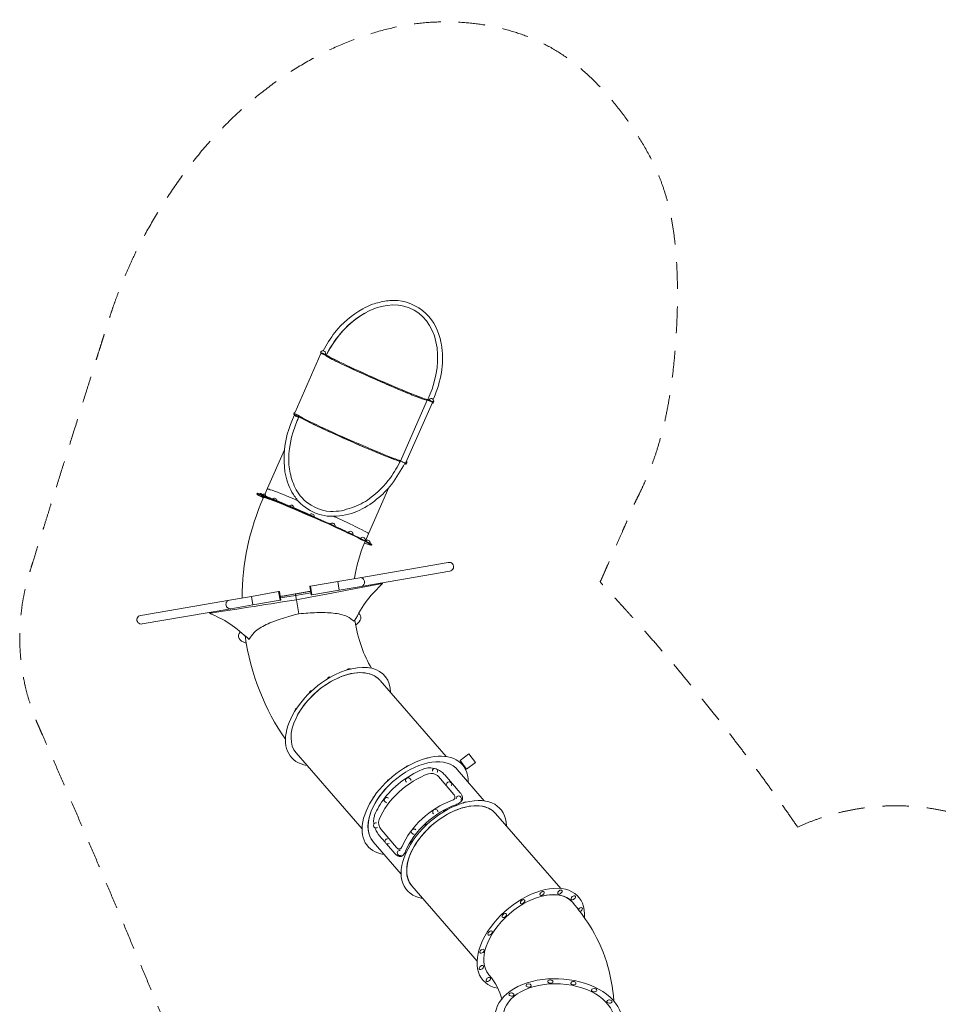
# Model space of a CAD drawing. Units: millimetres. Extents: x -1324 to 13285, y -344 to 11138.
# Drawn here: x -1324 to 4976, y 4389 to 11138 of the extents above; entities that cross this region are included whole.
import ezdxf

# ---------------------------------------------------------------- set-up
doc = ezdxf.new("R2010")
doc.units = ezdxf.units.MM
doc.header["$MEASUREMENT"] = 0
doc.linetypes.add('DGN Style 2', pattern=[304.697488, 182.818493, -121.878995])
doc.layers.get('0').update_dxf_attribs({"color": 3})

msp = doc.modelspace()

# ---------------------------------------------------------------- linework, layer by layer
at = {"color": 7, "linetype": 'Continuous', "lineweight": 13}
for p, q in [((741.9, 8850.2), (565, 8448.7)), ((741.1, 8850.5), (743.5, 8856)), ((741.1, 8850.5), (741.7, 8849.7)), ((741.9, 8850.2), (741.1, 8850.5)), ((776.9, 8835.2), (779.2, 8840.4)), ((1471.7, 8530.2), (1287.4, 8111.9)), ((1324.7, 8102.1), (1506.6, 8514.8)), ((1471.8, 8530.2), (1474.1, 8535.6)), ((1509.8, 8520), (1505.2, 8522)), ((1507.4, 8514.5), (1506.5, 8514.8)), ((1507.4, 8514.5), (1509.8, 8520)), ((1507.4, 8514.5), (1511, 8509.4)), ((1511.3, 8517.9), (1509.8, 8520)), ((1513.4, 8514.9), (1511, 8509.4)), ((1513.4, 8514.9), (1511.7, 8517.4)), ((1515.8, 8544), (1511.9, 8534.7)), ((556.8, 8432.3), (559.2, 8437.8)), ((560, 8437.4), (557.6, 8431.9)), ((560, 8437.4), (559.2, 8437.8)), ((557.6, 8431.9), (556.8, 8432.3)), ((561.4, 8430.3), (557.6, 8431.9)), ((571.2, 8433.1), (594.6, 8423)), ((491.7, 8189.4), (376.3, 7927.6)), ((1323.1, 8096.3), (1325.5, 8101.7)), ((1325.5, 8101.7), (1324.7, 8102.1)), ((1327, 8099.6), (1325.5, 8101.7)), ((1322.2, 8096.6), (1318.5, 8098.3)), ((1323.1, 8096.3), (1322.2, 8096.6)), ((1323.1, 8096.3), (1326.7, 8091.2)), ((1329.1, 8096.7), (1326.7, 8091.2)), ((1329.1, 8096.7), (1327.3, 8099.1)), ((376.3, 7927.6), (356.8, 7883.4)), ((1068.9, 7614.7), (1208.6, 7931.6)), ((305.2, 7891.5), (303.2, 7887)), ((349.4, 7866.6), (348, 7863.4)), ((1047.3, 7565.6), (1068.9, 7614.7)), ((1088, 7535.2), (1090, 7539.8)), ((1615.7, 7417.4), (1007.8, 7312.9)), ((1017.9, 7253.7), (1625.8, 7358.3)), ((857.5, 7287), (1007.8, 7312.9)), ((670.3, 7254.8), (665.3, 7254)), ((665.3, 7254), (675.5, 7194.8)), ((857.5, 7287), (670.3, 7254.8)), ((680.4, 7195.7), (670.3, 7254.8)), ((680.4, 7195.7), (867.7, 7227.9)), ((981.1, 7238), (816.6, 7207.2)), ((857.5, 7287), (867.7, 7227.9)), ((1017.9, 7253.7), (867.7, 7227.9)), ((1165.3, 7272.5), (981.1, 7238)), ((1163.5, 7278.8), (1165.3, 7272.5)), ((1163.5, 7278.8), (1165.3, 7272.5)), ((114.5, 7159.3), (-493.4, 7054.7)), ((114.5, 7159.3), (264.8, 7185.1)), ((452.1, 7217.3), (264.8, 7185.1)), ((264.8, 7185.1), (275, 7126)), ((275, 7126), (462.2, 7158.2)), ((457, 7218.2), (452.1, 7217.3)), ((462.2, 7158.2), (452.1, 7217.3)), ((457, 7218.2), (467.2, 7159)), ((462.2, 7158.2), (467.2, 7159)), ((462.9, 7183.8), (567.1, 7201.6)), ((464.6, 7173.9), (568.8, 7191.8)), ((479.4, 7146.9), (573.9, 7161.7)), ((671.2, 7219.6), (567.1, 7201.6)), ((567.1, 7201.6), (568.8, 7191.8)), ((672.9, 7209.8), (568.8, 7191.8)), ((668, 7179.3), (573.9, 7161.7)), ((590.4, 7066.1), (573.9, 7161.7)), ((816.6, 7207.2), (668, 7179.3)), ((675.5, 7194.8), (680.4, 7195.7)), ((-483.2, 6995.6), (124.7, 7100.1)), ((10.5, 7073.5), (165.9, 7097.8)), ((275, 7126), (124.7, 7100.1)), ((-20.9, 7075.1), (-20.5, 7068.6)), ((-20.8, 7075.1), (-20.5, 7068.6)), ((-20.5, 7068.6), (10.5, 7073.5)), ((1599.8, 6087), (1147.2, 6609)), ((572.6, 6111.6), (1024.1, 5590.8)), ((1548.5, 5950.4), (1653.9, 5827.7)), ((1590.9, 5961.9), (1697.2, 5838.2)), ((1861.5, 5783.2), (1676, 5999.1)), ((2386.2, 5182.7), (1939.8, 5697.5)), ((1181.7, 5500), (1141.8, 5546.5)), ((1259.9, 5463.2), (1154.5, 5585.9)), ((1100, 5503.3), (1292, 5279.8)), ((1100, 5503.3), (1100.2, 5503.1)), ((1248.1, 5422.8), (1190.7, 5489.7)), ((1365.6, 5199.7), (1812.5, 4684.3))]:
    msp.add_line(p, q, dxfattribs=at)
at = {"color": 7, "linetype": 'Continuous', "lineweight": 13, "flags": 128}
for points in [[(1695.8, 6059.7), (1755.5, 6105.1), (1755.5, 6105.1)], [(1755.5, 6105.1), (1800.9, 6045.4), (1800.9, 6045.4)], [(1741.1, 6000), (1695.8, 6059.7), (1695.8, 6059.7)], [(1800.9, 6045.4), (1741.1, 6000), (1741.1, 6000)]]:
    msp.add_lwpolyline(points, dxfattribs=at)
at = {"color": 7, "linetype": 'Continuous', "lineweight": 13}
for centre, start, end in [((756.3, 8850.4), 332.94761, 156.22345), ((759.2, 8847.3), 152.12275, 156.22345), ((1497.9, 8523.4), 0, 152.11038), ((1497.9, 8523.4), 336.22345, 0), ((572, 8432.1), 112.79965, 156.22345), ((574.8, 8429.1), 152.09626, 156.22345), ((1313.6, 8105.2), 0, 26.86385), ((1313.6, 8105.2), 336.22345, 0), ((325.5, 7872.2), 144.3755, 156.40946), ((325.5, 7872.2), 40.20929, 111.63825), ((347.6, 7868), 145.86203, 156.40946), ((347.6, 7868), 13.21911, 125.31426), ((325.5, 7872.2), 336.40946, 347.33582), ((359.4, 7852.1), 144.82313, 156.40946), ((347.6, 7868), 336.40946, 345.84929), ((422.5, 7839.9), 149.03413, 156.40946), ((422.5, 7839.9), 5.10825, 130.03569), ((422.5, 7839.9), 336.40946, 342.67719), ((538.8, 7792.5), 153.38654, 156.40946), ((538.8, 7792.5), 0, 134.71945), ((538.8, 7792.5), 336.40946, 338.32478), ((538.8, 7792.5), 358.55419, 0), ((678.7, 7732.7), 0, 139.39712), ((678.7, 7732.7), 352.51056, 0), ((820.9, 7669.9), 0, 143.35255), ((820.9, 7669.9), 347.24582, 0), ((943.8, 7613.4), 0, 145.62346), ((943.8, 7613.4), 343.34244, 0), ((1028.7, 7572), 0, 144.61735), ((1028.7, 7572), 341.6847, 0), ((1062.6, 7551.9), 0, 136.23708), ((1040.4, 7556.2), 40.20929, 58.3006), ((1062.6, 7551.9), 346.1472, 0), ((937, 6671.1), 63.64105, 147.03709), ((1058.7, 6680.6), 58.4281, 109.50893), ((803.7, 6614.7), 73.2571, 167.85236), ((679.1, 6520), 86.92539, 180.29469), ((582.2, 6401.6), 107.76334, 186.52833), ((527.8, 6277.3), 148.67273, 179.55043), ((1474.1, 6059.7), 91.13323, 117.9621), ((1340.9, 6006.5), 87.99495, 151.476), ((1340.5, 5924.1), 0, 226.01226), ((1524.2, 5988), 0, 183.86588), ((1524.2, 5988), 324.37535, 0), ((1214.8, 5914.4), 97.88081, 167.4821), ((1340.5, 5924.1), 357.8375, 0), ((1621.5, 5896.6), 0, 180.96088), ((1621.5, 5896.6), 321.99996, 0), ((1115, 5797.6), 117.1798, 174.86251), ((1194, 5788.6), 47.37368, 272.72539), ((1686.9, 5798.7), 0, 183.86588), ((1686.9, 5798.7), 324.37535, 0), ((1731.4, 5757.7), 67.10706, 143.38947), ((1853.1, 5766.9), 65.96578, 101.71036), ((1526.5, 5707.7), 0, 226.01226), ((1526.5, 5707.7), 357.8375, 0), ((1598.1, 5701.7), 75.63827, 165.26718), ((1121.2, 5615.2), 84.9959, 301.93539), ((1473.3, 5607.4), 88.71158, 178.27489), ((1380, 5572.2), 47.37368, 272.72539), ((1198.8, 5505.7), 87.52502, 304.1075), ((1376, 5489.2), 109.10129, 184.944), ((1283.8, 5425.9), 84.9959, 301.93539), ((1321.1, 5365.1), 149.53893, 178.48438), ((1999.5, 4996.8), 123.85556, 143.54429)]:
    msp.add_arc(centre, 18, start, end, dxfattribs=at)
at = {"color": 7, "linetype": 'Continuous', "lineweight": 13, "extrusion": (0, 0, -1)}
for centre, major_axis, ratio, start_param, end_param in [((1124.3, 8682.5), (253.6, 466.3), 0.713559, 4.651763, 7.737871), ((759.4, 8842.5), (-17.4, 7.7), 0.032983, 0, 3.115656), ((1124.3, 8682.5), (269.9, 496.3), 0.730872, 0.793066, 1.454686), ((1124.3, 8682.5), (-347.7, 153.2), 0.032982, 3.199189, 6.226495), ((1126.7, 8688), (-347.7, 153.2), 0.032982, -0.067169, -0.0555), ((1126.7, 8688), (-347.7, 153.2), 0.032982, 3.197093, 6.174987), ((1489.1, 8522.5), (-17.4, 7.7), 0.032983, 0, 3.086093), ((1124.3, 8682.5), (253.6, 466.3), 0.713559, 1.454686, 1.498851), ((939.9, 8264.3), (-269.8, -496.1), 0.730754, 0.994333, 1.508675), ((939.9, 8264.3), (-253.6, -466.3), 0.71356, 0.838012, 1.454666), ((939.9, 8264.3), (-253.6, -466.3), 0.71356, 1.454666, 1.510146), ((942.3, 8269.7), (-347.7, 153.2), 0.032983, 3.198309, 6.283185), ((939.9, 8264.3), (-347.7, 153.2), 0.032983, -0.137926, -0.055499), ((939.9, 8264.3), (347.7, -153.2), 0.032986, -3.33892, -3.197073), ((939.9, 8264.2), (347.7, -153.2), 0.032983, -3.726521, -3.197063), ((939.9, 8264.3), (347.7, -153.2), 0.032986, 0.058192, 2.556549), ((939.9, 8264.3), (-347.7, 153.2), 0.032983, 3.220572, 5.645757), ((697.6, 7715.6), (-392.4, 175.9), 0.03027, 0, 1.515113), ((695.6, 7711.1), (-392.4, 175.9), 0.03027, 6.084891, 6.283185), ((695.6, 7711.1), (-392.4, 175.9), 0.03027, 0, 1.515113), ((695.6, 7711.1), (-392.4, 175.9), 0.03027, -0.475748, -0.380885), ((695.9, 7710.3), (-348.1, 152.4), 0.035205, 6.283011, 7.019064), ((695.8, 7710.2), (-347.7, 153.2), 0.032986, 0, 1.447989), ((695.8, 7710.2), (-347.7, 153.2), 0.032986, 6.247266, 6.283185), ((695.6, 7711.1), (-346.8, 155.4), 0.03027, 6.230756, 6.283185), ((695.6, 7711.1), (-346.8, 155.4), 0.03027, 0, 0.024832), ((695.6, 7711.1), (-346.8, 155.4), 0.03027, 0.292673, 0.570376), ((695.6, 7711.1), (-346.8, 155.4), 0.03027, 0.726978, 1.034435), ((695.6, 7711.1), (-346.8, 155.4), 0.03027, 1.140971, 1.515113), ((695.6, 7711.1), (-392.4, 175.9), 0.03027, 1.515113, 3.141593), ((695.6, 7711.1), (-346.8, 155.4), 0.03027, 1.515113, 1.700107), ((697.6, 7715.6), (-392.4, 175.9), 0.03027, 1.515113, 3.141593), ((695.6, 7711.1), (-392.4, 175.9), 0.03027, 3.141593, 3.625003), ((1620.8, 7387.8), (-31, -5.3), 0.952981, 1.570796, 4.712389), ((119.6, 7129.7), (5.1, -29.6), 0.952981, 1.570796, 3.141593), ((119.6, 7129.7), (5.1, -29.6), 0.952981, 0, 1.570796), ((859.4, 6360.9), (-287.1, -248.9), 0.590977, 0.955048, 3.133117), ((859.4, 6360.9), (-289, -246.7), 0.599966, 2.464148, 3.128635), ((1440.6, 5690.1), (-288.2, -247.7), 0.588089, 0.855248, 2.162121), ((1652.7, 5448.6), (-287.1, -248.9), 0.590977, 0, 3.141593), ((1598.7, 5506), (-288.2, -247.7), 0.588089, 0.855248, 2.162121), ((1626.7, 5473.6), (-292.8, -251.6), 0.588089, 0.854209, 2.163161), ((1387.8, 5751.4), (-287.1, -248.9), 0.590977, 0.00746, 0.792896), ((1387.8, 5751.4), (-287.1, -248.9), 0.590977, -0.7815, -0.737419), ((2181.2, 4839.1), (-328.2, -285.5), 0.590116, 5.843696, 9.972033), ((2181.2, 4839.1), (-287.1, -248.9), 0.590977, 2.272171, 3.139037), ((2371.9, 4291.7), (-434.2, 25.6), 0.624478, 5.832753, 9.966411)]:
    msp.add_ellipse(centre, major_axis=major_axis, ratio=ratio, start_param=start_param, end_param=end_param, dxfattribs=at)
at = {"color": 7, "linetype": 'Continuous', "lineweight": 13}
for centre, major_axis, ratio, start_param, end_param in [((756.3, 8850.4), (16.5, -7.3), 0.031056, 1.372643, 3.141593), ((756.3, 8850.4), (16.5, -7.3), 0.031056, 3.141593, 3.19707), ((756.3, 8850.4), (16.5, -7.3), 0.031056, 3.19707, 3.823202), ((759.2, 8847.3), (16.5, -7.3), 0.031056, 3.141593, 3.284544), ((759.2, 8847.3), (16.5, -7.3), 0.031056, 2.998634, 3.141593), ((1124.3, 8682.5), (393.5, -173.4), 0.032982, -0.242001, -0.171177), ((1497.9, 8523.4), (16.5, -7.3), 0.031056, 0, 0.633981), ((1497.9, 8523.4), (16.5, -7.3), 0.031056, -0.526295, -0.337221), ((1497.9, 8523.4), (16.5, -7.3), 0.031056, 5.945964, 6.283185), ((572, 8432.1), (16.5, -7.3), 0.031056, 1.63569, 3.141593), ((572, 8432.1), (16.5, -7.3), 0.031056, 3.141593, 3.19707), ((572, 8432.1), (16.5, -7.3), 0.031056, 3.19707, 3.823202), ((575.1, 8424.3), (17.4, -7.7), 0.032983, 1.976654, 3.141593), ((575.1, 8424.3), (17.4, -7.7), 0.032983, 3.141593, 3.197092), ((575.1, 8424.3), (17.4, -7.7), 0.032983, 3.197092, 3.80823), ((574.8, 8429.1), (16.5, -7.3), 0.031056, 3.141593, 3.284557), ((574.8, 8429.1), (16.5, -7.3), 0.031056, 2.998621, 3.141593), ((939.9, 8264.3), (393.5, -173.4), 0.032983, 3.629718, 3.630492), ((575.1, 8424.3), (17.4, -7.7), 0.032983, 0.027212, 0.580427), ((575.1, 8424.3), (17.4, -7.7), 0.032983, 0, 0.019484), ((1304.8, 8104.2), (17.4, -7.7), 0.032983, 2.77888, 3.141593), ((1304.8, 8104.2), (17.4, -7.7), 0.032983, 3.141593, 3.194207), ((1304.8, 8104.2), (17.4, -7.7), 0.032983, 0.055499, 1.242789), ((1313.6, 8105.2), (16.5, -7.3), 0.031056, 0, 0.633981), ((939.9, 8264.3), (393.5, -173.4), 0.032983, -0.274462, -0.171178), ((1304.8, 8104.2), (17.4, -7.7), 0.032983, 5.614284, 6.283185), ((1304.8, 8104.2), (17.4, -7.7), 0.032983, 0, 0.055499), ((1313.6, 8105.2), (16.5, -7.3), 0.031056, -0.526242, -0.337221), ((1313.6, 8105.2), (16.5, -7.3), 0.031056, 5.945964, 6.283185), ((325.5, 7872.2), (16.5, -7.2), 0.031851, 0, 3.141593), ((325.5, 7872.2), (16.5, -7.2), 0.031851, 3.141593, 3.197139), ((325.5, 7872.2), (16.5, -7.2), 0.031851, 3.197139, 6.283185), ((347.6, 7868), (16.5, -7.2), 0.031851, 3.141593, 6.283185), ((347.6, 7868), (16.5, -7.2), 0.031851, 2.80444, 3.141593), ((347.6, 7868), (16.5, -7.2), 0.031851, 0, 2.80444), ((359.4, 7852.1), (16.5, -7.2), 0.031851, 2.537637, 3.141593), ((359.4, 7852.1), (16.5, -7.2), 0.031851, 3.141593, 3.589838), ((359.4, 7852.1), (16.5, -7.2), 0.031851, 3.589838, 3.74575), ((422.5, 7839.9), (16.5, -7.2), 0.031851, 3.141593, 6.283185), ((422.5, 7839.9), (16.5, -7.2), 0.031851, 2.411741, 3.141593), ((422.5, 7839.9), (16.5, -7.2), 0.031851, 0, 2.411741), ((538.8, 7792.5), (16.5, -7.2), 0.031851, 3.141593, 6.283185), ((538.8, 7792.5), (16.5, -7.2), 0.031851, 2.019042, 3.141593), ((538.8, 7792.5), (16.5, -7.2), 0.031851, 0, 2.019042), ((1012.9, 7283.3), (5.1, -29.6), 0.952981, 1.570796, 3.141593), ((1012.9, 7283.3), (5.1, -29.6), 0.952981, 0, 1.570796), ((-488.3, 7025.2), (31, 5.3), 0.952981, 1.570796, 4.712389), ((596.7, 6975.3), (-419.3, -69.6), 0.26589, 2.678578, 3.370013), ((596.7, 6975.3), (-419.3, -69.6), 0.26589, 5.985365, 6.748126), ((859.4, 6360.9), (-320.5, -279.1), 0.591964, 2.675985, 4.405168), ((859.4, 6360.9), (-320.5, -279.1), 0.591964, 4.405168, 6.74625), ((859.4, 6360.9), (-286.6, -249.5), 0.591964, 3.813121, 4.405168), ((859.4, 6360.9), (-286.6, -249.5), 0.591964, 4.405168, 6.279556), ((1387.8, 5751.4), (324.6, 278.9), 0.588085, 0.061991, 3.619783), ((1387.8, 5751.4), (288.2, 247.6), 0.588085, 0.061991, 3.141727), ((1387.8, 5751.4), (288.2, 247.6), 0.588085, 0.000046, 0.061991), ((1387.8, 5751.4), (324.6, 278.9), 0.588085, 5.805088, 6.345176), ((1414.2, 5720.9), (292.8, 251.6), 0.588089, 0.978432, 1.902287), ((1387.8, 5751.4), (288.2, 247.7), 0.588089, 1.649774, 3.141593), ((1652.7, 5448.6), (-321.1, -278.4), 0.590977, 2.677254, 4.011014), ((1414.2, 5720.9), (292.8, 251.6), 0.588089, 1.902287, 2.287384), ((1652.7, 5448.6), (-321.1, -278.4), 0.590977, 4.011014, 6.747524), ((1652.7, 5448.6), (-287.1, -248.9), 0.590977, 4.011014, 6.283185), ((1652.7, 5448.6), (-287.1, -248.9), 0.590977, 3.141593, 4.011014), ((1387.8, 5751.4), (288.2, 247.6), 0.588085, 3.876273, 3.937019), ((2181.2, 4839.1), (286.7, 249.4), 0.590116, 0.000279, 3.131449), ((2258.8, 5148.5), (13.6, 11.8), 0.590116, 0.868498, 3.141593), ((2258.8, 5148.5), (13.6, 11.8), 0.590116, 3.141593, 6.283185), ((2258.8, 5148.5), (13.6, 11.8), 0.590116, 0, 0.868498), ((2381, 5158), (13.6, 11.8), 0.590116, 0.475799, 3.141593), ((2381, 5158), (13.6, 11.8), 0.590116, 3.141593, 6.283185), ((2381, 5158), (13.6, 11.8), 0.590116, 0, 0.475799), ((2472.7, 5119), (13.6, 11.8), 0.590116, 0.0831, 3.141593), ((2472.7, 5119), (13.6, 11.8), 0.590116, 3.141593, 6.283185), ((2472.7, 5119), (13.6, 11.8), 0.590116, 0, 0.0831), ((2124.9, 5091.8), (13.6, 11.8), 0.590116, 1.261197, 3.141593), ((2124.9, 5091.8), (13.6, 11.8), 0.590116, 3.141593, 6.283185), ((2124.9, 5091.8), (13.6, 11.8), 0.590116, 0, 1.261197), ((1999.5, 4996.8), (13.6, 11.8), 0.590116, 1.653896, 3.141593), ((1999.5, 4996.8), (13.6, 11.8), 0.590116, 3.141593, 6.283185), ((1999.5, 4996.8), (13.6, 11.8), 0.590116, 0, 1.653896), ((2520, 5037.3), (13.6, 11.8), 0.590116, 0, 2.082814), ((2520, 5037.3), (13.6, 11.8), 0.590116, 4.125331, 5.973586), ((2520, 5037.3), (13.6, 11.8), 0.590116, 5.973586, 6.283185), ((1901.8, 4877.7), (13.6, 11.8), 0.590116, 2.046595, 3.141593), ((1901.8, 4877.7), (13.6, 11.8), 0.590116, 3.141593, 6.283185), ((1901.8, 4877.7), (13.6, 11.8), 0.590116, 0, 2.046595), ((1846.6, 4752.7), (13.6, 11.8), 0.590116, 2.439294, 3.141593), ((1846.6, 4752.7), (13.6, 11.8), 0.590116, 0, 2.439294), ((1846.6, 4752.7), (13.6, 11.8), 0.590116, 3.141593, 6.283185), ((1842.3, 4640.9), (13.6, 11.8), 0.590116, 0, 2.831993), ((1842.3, 4640.9), (13.6, 11.8), 0.590116, 2.831993, 3.141593), ((1842.3, 4640.9), (13.6, 11.8), 0.590116, 3.141593, 6.283185), ((2181.2, 4839.1), (-286.7, -249.4), 0.590116, 6.273042, 6.283185), ((1889.7, 4559.3), (13.6, 11.8), 0.590116, 0, 3.141593), ((1889.7, 4559.3), (13.6, 11.8), 0.590116, 3.141593, 3.224692), ((1889.7, 4559.3), (13.6, 11.8), 0.590116, 3.224692, 6.283185), ((2371.9, 4291.7), (379.3, -22.3), 0.624478, 0.000115, 3.141593), ((2166.6, 4517.3), (18, -1.1), 0.624478, 2.139799, 3.141593), ((2166.6, 4517.3), (18, -1.1), 0.624478, 0, 2.139799), ((2315.6, 4544.5), (18, -1.1), 0.624478, 3.141593, 6.283185), ((2315.6, 4544.5), (18, -1.1), 0.624478, 1.7471, 3.141593), ((2315.6, 4544.5), (18, -1.1), 0.624478, 0, 1.7471), ((2473.2, 4533.2), (18, -1.1), 0.624478, 3.141593, 6.283185), ((2473.2, 4533.2), (18, -1.1), 0.624478, 1.354401, 3.141593), ((2473.2, 4533.2), (18, -1.1), 0.624478, 0, 1.354401), ((2048.8, 4455.7), (18, -1.1), 0.624478, 3.141593, 6.283185), ((2048.8, 4455.7), (18, -1.1), 0.624478, 2.532498, 3.141593), ((2048.8, 4455.7), (18, -1.1), 0.624478, 0, 2.532498), ((2166.6, 4517.3), (18, -1.1), 0.624478, 3.141593, 6.283185), ((2615.4, 4485.2), (18, -1.1), 0.624478, 3.141593, 6.283185), ((2615.4, 4485.2), (18, -1.1), 0.624478, 0.961702, 3.141593), ((2615.4, 4485.2), (18, -1.1), 0.624478, 0, 0.961702), ((2720.5, 4407.7), (18, -1.1), 0.624478, 3.141593, 6.283185), ((2720.5, 4407.7), (18, -1.1), 0.624478, 0.569003, 3.141593), ((2720.5, 4407.7), (18, -1.1), 0.624478, 0, 0.569003)]:
    msp.add_ellipse(centre, major_axis=major_axis, ratio=ratio, start_param=start_param, end_param=end_param, dxfattribs=at)
at = {"color": 7, "linetype": 'DGN Style 2', "lineweight": 13}
msp.add_rational_spline([(4011, 5603.4), (4951.5, 6033.2), (5735.8, 5359.3), (6113, 5359.3), (6490.1, 5359.3), (7747.6, 6439.7), (8795.6, 5155), (9755, 5155), (10714.5, 5155), (13281.4, 5155), (13281.4, 3241), (13281.4, 1327.1), (10714.5, 1327.1), (9936.5, 1327.1), (9158.4, 1327.1), (9193.8, 272.3), (8242.2, -184.1), (7290.6, -640.5), (6490.1, 47.3), (6113, 47.3), (5735.8, 47.3), (4491.2, -1022.2), (3440.9, 238.7), (3084.9, 225.8), (2761, 374.3), (2253.9, 606.9), (1746.8, 839.5), (1364.5, 1014.8), (1129.1, 1363.2), (812, 1832.7), (494.8, 2302.2), (401.6, 2440.1), (341, 2595), (-390.6, 4463.6), (-1196.8, 6301.2), (-1422.7, 6816), (-1254.6, 7352.5), (-985.8, 8209.8), (-717.1, 9067.1), (105.7, 11692.1), (2069.5, 11051.4), (4033.3, 10410.7), (2920, 7880.5), (2788.4, 7581.4), (2656.8, 7282.4), (3399.1, 6495.5), (4011, 5603.4)], [1, 0.842312257329, 1, 1, 1, 0.697995787838, 1, 1, 1, 0.707106781187, 1, 0.707106781187, 1, 1, 1, 0.837264505484, 1, 0.837264505484, 1, 1, 1, 0.701648056109, 1, 0.972931961714, 1, 1, 1, 0.962875308154, 1, 1, 1, 0.993901720303, 1, 0.999796730027, 1, 0.936385484646, 1, 1, 1, 0.680451197021, 1, 0.680451197021, 1, 1, 1, 0.996995105821, 1], degree=2, knots=[0, 0, 0, 0.05, 0.05, 0.1, 0.1, 0.15, 0.15, 0.2, 0.2, 0.225, 0.225, 0.25, 0.25, 0.3, 0.3, 0.325, 0.325, 0.35, 0.35, 0.4, 0.4, 0.45, 0.45, 0.5, 0.5, 0.55, 0.55, 0.6, 0.6, 0.65, 0.65, 0.7, 0.7, 0.75, 0.75, 0.8, 0.8, 0.85, 0.85, 0.875, 0.875, 0.9, 0.9, 0.95, 0.95, 1, 1, 1], dxfattribs=at)
at = {"color": 7, "linetype": 'Continuous', "lineweight": 13}
for points, knots in [([(1192.1, 9210.6), (1159.4, 9204.1), (1101.1, 9192.6), (971, 9129.5), (848.6, 9023.6), (781.5, 8911.6), (756.3, 8868.4)], [0, 0, 0, 0, 0.1554535, 0.2761866, 0.7121672, 0.9829902, 0.9829902, 0.9829902, 0.9829902]), ([(1572.1, 8890.1), (1566.7, 8920.2), (1552, 8994), (1489.9, 9141.1), (1303.1, 9223.4), (1207.3, 9211.4), (1192.1, 9210.6)], [0, 0, 0, 0, 0.02058, 0.471435, 0.913276, 1, 1, 1, 1]), ([(745.8, 8848.9), (746.8, 8851.3), (754.6, 8851.1), (765.6, 8846.3), (770.5, 8843.4), (774.3, 8840.2), (776.8, 8837.2), (776.8, 8835.6), (776.8, 8834.9)], [0, 0, 0, 0, 0.4300213, 0.5319124, 0.6381863, 0.7496031, 0.8637764, 0.9778601, 0.9778601, 0.9778601, 0.9778601]), ([(776.8, 8834.9), (783.4, 8830.2), (815.4, 8808.9), (1049.7, 8700.3), (1273.5, 8604.1), (1389, 8556.4), (1430.1, 8541.5), (1450.7, 8534.1)], [0, 0, 0, 0, 0.142857, 0.571429, 0.714286, 0.857143, 1, 1, 1, 1]), ([(776.8, 8834.9), (783.4, 8830.2), (815.4, 8808.9), (1049.7, 8700.3), (1273.5, 8604.1), (1389, 8556.4), (1430.1, 8541.5), (1450.7, 8534.1)], [0, 0, 0, 0, 0.142857, 0.571429, 0.714286, 0.857143, 1, 1, 1, 1]), ([(1502.9, 8516.9), (1503.3, 8519.5), (1497, 8525.6), (1486, 8530.3), (1480.8, 8531.9), (1476.2, 8532.4), (1472.9, 8531.9), (1472.1, 8530.8), (1471.8, 8530.2)], [0, 0, 0, 0, 0.4318969, 0.5337878, 0.6400616, 0.7514783, 0.8656515, 0.9755272, 0.9755272, 0.9755272, 0.9755272]), ([(583, 8415.1), (581.3, 8415.5), (578.1, 8416.4), (567.3, 8421.1), (560.7, 8427.3), (561.3, 8430.1), (561.4, 8430.3)], [0, 0, 0, 0, 0.154773, 0.31039, 0.954765, 1, 1, 1, 1]), ([(566.3, 8428.7), (565.2, 8429.1), (563, 8429.9), (561.4, 8430.4), (561.4, 8430.3), (561.4, 8430.3)], [0, 0, 0, 0, 0.329335, 0.717472, 1, 1, 1, 1]), ([(572.9, 8425.9), (571.9, 8426.4), (569.3, 8427.4), (567.4, 8428.2), (566.3, 8428.7)], [0, 0, 0, 0, 0.430682, 1, 1, 1, 1]), ([(592.4, 8416.6), (592.2, 8416.9), (589, 8418.7), (578.6, 8423.5), (573.2, 8425.8), (572.9, 8425.9)], [0, 0, 0, 0, 0.471436, 0.971861, 1, 1, 1, 1]), ([(590.7, 8414.9), (589.8, 8414.7), (587.9, 8414.3), (584.8, 8414.7), (583, 8415.1), (583, 8415.1)], [0, 0, 0, 0, 0.466966, 0.977066, 1, 1, 1, 1]), ([(489, 8159.2), (491, 8064.9), (500.3, 7995.5), (534.2, 7902.3), (615.9, 7799.5), (715.4, 7741.8), (921.1, 7721.9), (1092.1, 7810.8), (1238.5, 7957.3), (1290.2, 8048.4), (1318.3, 8098.8)], [0, 0, 0, 0, 0.060941, 0.187937, 0.250901, 0.37491, 0.437064, 0.708724, 0.839427, 1, 1, 1, 1]), ([(1289.5, 8116.7), (1267.5, 8076.2), (1213.5, 7978.1), (1115.2, 7880.7), (999.9, 7804.9), (929.7, 7785), (883, 7771.8)], [0, 0, 0, 0, 0.2610602, 0.6330121, 0.7521562, 0.9909913, 0.9909913, 0.9909913, 0.9909913]), ([(1318.5, 8098.3), (1318.1, 8098.5), (1317, 8099.4), (1308.4, 8103.5), (1293.4, 8110), (1287.4, 8112.3), (1287.4, 8111.9), (1287.4, 8111.9)], [0, 0, 0, 0, 0.141461, 0.472506, 0.556393, 0.933738, 1, 1, 1, 1]), ([(883, 7771.8), (858.9, 7769.5), (759, 7756.3), (611.3, 7834.1), (542.5, 7970.1), (526.7, 8048.4), (523, 8086.9)], [0, 0, 0, 0, 0.133053, 0.522135, 0.765778, 1, 1, 1, 1]), ([(584.7, 7840.6), (581.5, 7842), (536.7, 7860.9), (459.4, 7892.6), (387.5, 7919.9), (377.9, 7920.7), (373.5, 7921.2)], [0, 0, 0, 0, 0.0200011, 0.2789838, 0.5379666, 0.7610184, 0.7610184, 0.7610184, 0.7610184]), ([(1068.9, 7614.7), (1071.5, 7617.4), (1008.4, 7650.7), (879.8, 7710.5), (832.7, 7731.8), (828.4, 7733.7)], [0, 0, 0, 0, 0.5170331, 0.7585166, 0.7820728, 0.7820728, 0.7820728, 0.7820728]), ([(970.6, 7014.1), (999, 7065.5), (1055.7, 7168.4), (1128.8, 7237.8), (1165.3, 7272.5)], [0, 0, 0, 0, 0.500011, 1, 1, 1, 1]), ([(569.5, 7202.1), (536.8, 7196.5), (501.1, 7190.4), (465.9, 7184.3), (462.9, 7183.8)], [0, 0, 0, 0, 0.5080898, 0.5550096, 0.5550096, 0.5550096, 0.5550096]), ([(671.2, 7219.6), (668.3, 7219.1), (633.1, 7213.1), (597.4, 7206.9), (564.7, 7201.3)], [0, 0, 0, 0, 0.0469198, 0.5550096, 0.5550096, 0.5550096, 0.5550096]), ([(573.9, 7161.7), (572.4, 7171), (569.4, 7188.4), (568.9, 7190.7), (568.8, 7191.9)], [0, 0, 0, 0, 0.5301, 1, 1, 1, 1]), ([(249.4, 6890), (205.5, 6929.1), (117.6, 7007.1), (25.6, 7048.1), (-20.5, 7068.6)], [0, 0, 0, 0, 0.500011, 1, 1, 1, 1]), ([(303.3, 6952.7), (326.5, 6971.8), (389.4, 7005), (493.1, 7039.2), (562.8, 7058.5), (590.4, 7066.1)], [0, 0, 0, 0, 0.2716036, 0.5478216, 0.7281847, 0.7281847, 0.7281847, 0.7281847]), ([(590.4, 7066.1), (632.3, 7069.1), (715.9, 7075.2), (831.5, 7073.2), (919.5, 7053.5), (955.6, 7025.7), (970.6, 7014.1)], [0, 0, 0, 0, 0.263817, 0.526852, 0.802484, 1, 1, 1, 1]), ([(1519, 6005.2), (1504.3, 6009.1), (1481.6, 6011.3), (1461.6, 6006.1), (1454.9, 6004.2)], [0, 0, 0, 0, 0.2859526, 0.4305389, 0.4305389, 0.4305389, 0.4305389]), ([(1548.5, 5950.4), (1546.4, 5952.5), (1530.9, 5968.4), (1499.5, 5975.9), (1480.4, 5968.8), (1480.3, 5968.8)], [0, 0, 0, 0, 0.137891, 0.993398, 1, 1, 1, 1]), ([(1590.9, 5961.9), (1584.1, 5968.7), (1569.8, 5982.8), (1549.8, 5994), (1538.8, 5998.6)], [0, 0, 0, 0, 0.2136902, 0.4386514, 0.4386514, 0.4386514, 0.4386514]), ([(1638.4, 5784.8), (1642.9, 5786.7), (1660.4, 5794.5), (1665.2, 5812.3), (1655.7, 5825.3), (1653.9, 5827.7)], [0, 0, 0, 0, 0.21162, 0.853302, 1, 1, 1, 1]), ([(1667.4, 5756.9), (1676.2, 5760.5), (1711, 5775.6), (1720.1, 5807.2), (1701.1, 5833.1), (1697.2, 5838.2)], [0, 0, 0, 0, 0.209101, 0.842265, 1, 1, 1, 1]), ([(1110.3, 5685.5), (1107.6, 5676.2), (1102.1, 5657.7), (1103.6, 5635.5), (1105.6, 5624.5), (1105.7, 5624.4)], [0, 0, 0, 0, 0.4135238, 0.8270354, 0.8344143, 0.8344143, 0.8344143, 0.8344143]), ([(1112.3, 5599.5), (1113, 5597.3), (1117.5, 5584.6), (1127.3, 5565.1), (1137.5, 5552.1), (1141.8, 5546.5)], [0, 0, 0, 0, 0.08837, 0.5206834, 0.8393103, 0.8393103, 0.8393103, 0.8393103]), ([(1259.9, 5463.2), (1263, 5460.2), (1275.4, 5448.3), (1291.1, 5453.6), (1298.4, 5468.6), (1299.7, 5471.5)], [0, 0, 0, 0, 0.214288, 0.856189, 1, 1, 1, 1]), ([(1248.1, 5422.8), (1254.1, 5416.7), (1278.5, 5392.7), (1305.9, 5402.1), (1320.3, 5432.5), (1322.8, 5438.2)], [0, 0, 0, 0, 0.21369, 0.855414, 1, 1, 1, 1]), ([(2750.7, 4411.4), (2738.6, 4594.3), (2662.7, 4838.3), (2509, 5037.3), (2467.9, 5088.5)], [0, 0, 0, 0, 0.6384687, 0.8637809, 0.8637809, 0.8637809, 0.8637809])]:
    msp.add_open_spline(points, degree=3, knots=knots, dxfattribs=at)
for points in [[(782.4, 8846), (841.5, 8957.6), (924.6, 9061.3), (1047, 9127.3)], [(592.4, 8416.6), (592.1, 8416), (591.7, 8415.3), (590.7, 8414.9)], [(347.8, 7862.7), (253.2, 7645.7), (200.8, 7408.1), (201.5, 7174.2)], [(971.6, 7306.6), (984.1, 7391.1), (1008, 7475.4), (1042.9, 7555.4)], [(1165.3, 7272.5), (1159.9, 7273.8), (1154.4, 7275.1), (1149, 7276.3)], [(165.9, 7097.8), (270.4, 7114.2), (374.9, 7130.5), (479.4, 7146.9)], [(-20.5, 7068.6), (-15.8, 7071.6), (-11.1, 7074.7), (-6.4, 7077.6)], [(1088, 6692.4), (1037.1, 6778.7), (994.9, 6892.8), (974.2, 7020.6)], [(303.3, 6952.7), (277.8, 6936.8), (249.4, 6890), (249.4, 6890)], [(221.7, 6913.4), (262.4, 6650.6), (356.9, 6404.7), (498.9, 6205.7)], [(249.4, 6890), (250.5, 6891.6), (251.6, 6893.2), (252.7, 6894.8)], [(1141.6, 5655.5), (1132.4, 5635), (1140.2, 5601.6), (1154.5, 5585.9)], [(1894.5, 4589.7), (1939.8, 4536.4), (1968.4, 4482.9), (1982.5, 4426.4)]]:
    msp.add_open_spline(points, degree=3, dxfattribs=at)

doc.saveas('drawing.dxf')
